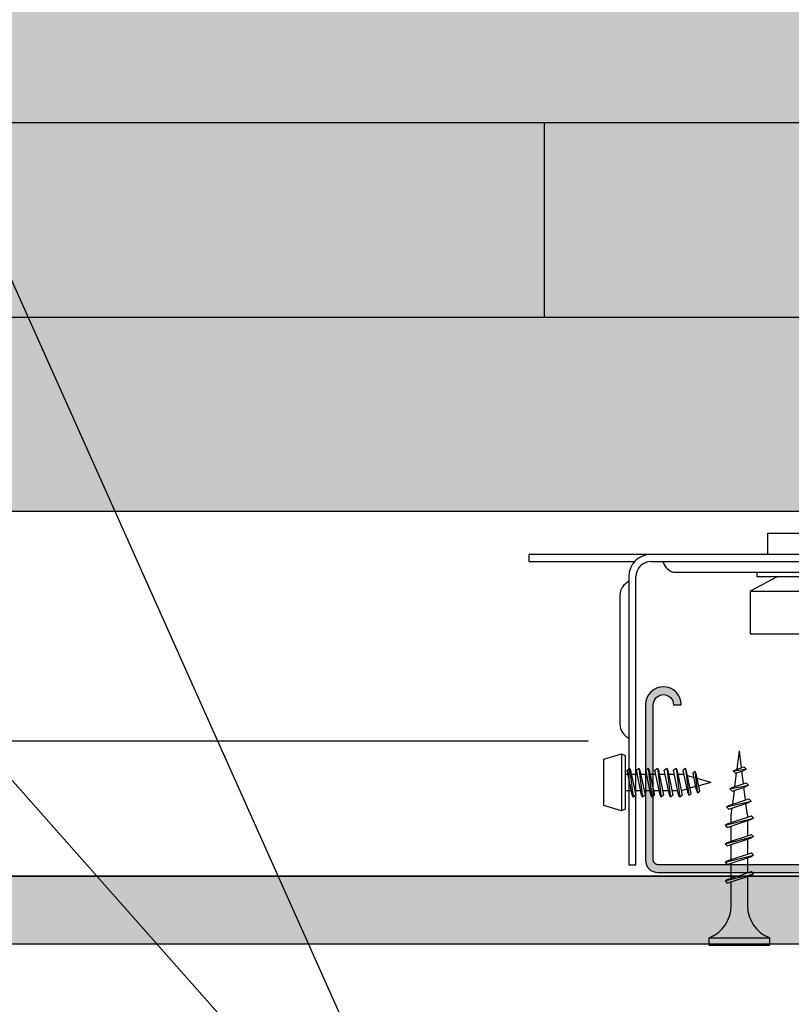
# Model space of a CAD drawing. Units: metres. Extents: x -2473 to 3918, y -3208 to 1085.
# Drawn here: x 181 to 195, y -1594 to -1576 of the extents above; entities that cross this region are included whole.
import ezdxf

# ---------------------------------------------------------------- set-up
doc = ezdxf.new("R2010")
doc.units = ezdxf.units.M
doc.header["$LTSCALE"] = 0.0125
for name, color, linetype in [('Besch_Details', 7, 'Continuous'), ('GK_Platte', 7, 'Continuous'), ('GK_Schraffur', 7, 'Continuous'), ('KLH', 7, 'Continuous'), ('KLH_Schraff', 31, 'Continuous'), ('Profile_Trockenbau', 4, 'Continuous'), ('Wärmedämmung_weich_Schraff', 8, 'Continuous')]:
    doc.layers.add(name, color=color, linetype=linetype)
doc.linetypes.add('ISOLATION', pattern='A,0.0001,-0.1,[134,ltypeshp.shx,S=0.1,R=0,X=-0.1,Y=0],-0.2,[134,ltypeshp.shx,S=0.1,R=180,X=0.1,Y=0],-0.1', length=0.4001000000000001)

# ---------------------------------------------------------------- blocks, each defined once
blk = doc.blocks.new('Direktabhänger jusrierbar V')
at = {"layer": 'Profile_Trockenbau'}
h = blk.add_hatch(color=13, dxfattribs=at)
h.dxf.hatch_style = 1
edge = h.paths.add_edge_path()
edge.add_arc((36.66116190966413, -36.92994309065467), 1.929999999999985, 0, 180, ccw=False)
edge.add_line((38.59116190966412, -36.92994309065467), (38.59116190966386, -66.6186930906546))
edge.add_arc((37.68491190966386, -66.61869309065465), 0.9062499999999928, -90.00000000000222, 3.581135388230905e-12, ccw=False)
edge.add_line((37.68491190966383, -67.52494309065466), (2.758761345078241, -67.5249430906547))
edge.add_arc((2.758761345078228, -66.61869309065472), 0.9062499999999857, 210.0000000000003, 270.0000000000007, ccw=False)
edge.add_arc((-0.1965503453361619, -68.3249430906547), 2.506249999999995, 29.99999999999961, 150.0000000000004)
edge.add_arc((-3.151862035750591, -66.61869309065473), 0.9062500000000175, 270.000000000001, 330.00000000000165, ccw=False)
edge.add_line((-3.151862035750575, -67.52494309065474), (-38.0780126003367, -67.52494309065472))
edge.add_arc((-38.07801260033746, -66.61869309065385), 0.9062500000008668, 180.0000000000441, 270.00000000004763, ccw=False)
edge.add_line((-38.98426260033833, -66.61869309065455), (-38.98426260033597, -36.92994309065465))
edge.add_arc((-37.05426260033622, -36.92994309065466), 1.929999999999751, -3.979039320256561e-13, 179.9999999999998, ccw=False)
edge.add_line((-35.12426260033647, -36.92994309065467), (-33.62426260033644, -36.92994309065467))
edge.add_arc((-37.05426260033622, -36.92994309065466), 3.429999999999772, 359.9999999999997, 539.9999999999997)
edge.add_line((-40.48426260033599, -36.92994309065465), (-40.48426260033834, -66.61869309065455))
edge.add_arc((-38.07801260033703, -66.61869309065338), 2.406250000001314, 180.0000000000277, 270.0000000000309)
edge.add_line((-38.07801260033573, -69.02494309065469), (-3.151862035750575, -69.02494309065466))
edge.add_arc((-3.151862035750562, -66.61869309065465), 2.40625, 269.9999999999997, 329.9999999999995)
edge.add_arc((-0.1965503453361677, -68.3249430906547), 1.006250000000022, 30.00000000000091, 149.9999999999991, ccw=False)
edge.add_arc((2.758761345078252, -66.61869309065469), 2.406250000000003, 209.9999999999996, 269.9999999999998)
edge.add_line((2.758761345078241, -69.02494309065469), (37.68491190966383, -69.02494309065457))
edge.add_arc((37.68491190966386, -66.61869309065465), 2.406249999999914, 269.9999999999992, 360.0000000000014)
edge.add_line((40.09116190966378, -66.6186930906546), (40.09116190966413, -36.92994309065467))
edge.add_arc((36.66116190966413, -36.92994309065467), 3.430000000000006, 0, 180)
edge.add_line((33.23116190966413, -36.92994309065467), (34.73116190966415, -36.92994309065467))
at = {"layer": 'Profile_Trockenbau', "color": 13}
for p, q in [((0.0354602756863423, 70.80937500000017), (-1.21586408009079, 65.16501558755702)), ((0.0354602756863423, 70.80937500000017), (1.020247268659141, 66.3672879365059)), ((-1.378319023152675, 64.4322286944225), (1.960102359653788, 66.22717138363078)), ((1.960102359653788, 66.22717138363078), (1.0202472686579, 66.36728793650714)), ((-2.247640554235854, 64.61026847004217), (-1.378319023153916, 64.4322286944225)), ((-2.012039724311175, 61.73076274215151), (3.789210275687583, 64.81534208257847)), ((-1.378319023153916, 64.4322286944225), (-1.680726670515468, 63.06815594789485)), ((1.1480986240111, 65.7905877407134), (1.389712611352466, 64.70073747340986)), ((3.789210275687583, 64.81534208257847), (2.082960275688824, 65.06934379501527)), ((-2.012039724312416, 59.84407747359082), (2.970210275688327, 62.54281748129732)), ((1.620005091091561, 63.66195522671922), (1.855180525735545, 62.60114739381831)), ((2.970210275688327, 62.54281748129732), (2.082960275688824, 62.72452906357422)), ((-3.718289724311175, 61.98476445458583), (-2.012039724311175, 61.73076274215151)), ((-1.972566630563314, 61.75175095839406), (-2.012039724311175, 61.57369933876053)), ((-2.012039724311175, 61.57369933876053), (-2.012039724311175, 60.50638659148588)), ((-2.012039724311175, 57.499262742151), (3.789210275687583, 60.58384208257797)), ((1.986269080376978, 62.0098451356668), (2.082960275687583, 61.57369933874564)), ((2.082960275687583, 61.57369933874564), (2.082960275687583, 60.83784379501354)), ((3.789210275687583, 60.58384208257797), (2.082960275688824, 60.83784379501477)), ((-2.89928972431192, 60.02578905586648), (-2.012039724312416, 59.84407747359082)), ((-2.012039724312416, 59.84407747359082), (-2.012039724312416, 58.6604936723584)), ((2.082960275688824, 58.72209379501453), (2.082960275688824, 59.67661286480489)), ((2.082960275688824, 59.67661286480489), (2.082960275688824, 58.49302906357372)), ((2.970210275688327, 58.31131748129682), (2.082960275688824, 58.49302906357372)), ((-3.718289724311175, 57.75326445458533), (-2.012039724311175, 57.499262742151)), ((-2.012039724312417, 55.61257747359032), (2.970210275688327, 58.31131748129682)), ((-2.012039724311175, 57.499262742151), (-2.012039724311175, 56.27488659148537)), ((2.082960275688824, 57.83071994567866), (2.082960275688824, 56.60634379501428)), ((3.789210275687582, 56.35234208257871), (2.082960275688824, 56.60634379501551)), ((-2.89928972431192, 55.79428905586599), (-2.012039724312417, 55.61257747359032)), ((-2.012039724311175, 53.26776274215176), (3.789210275687582, 56.35234208257871)), ((-2.012039724312417, 55.61257747359032), (-2.012039724312417, 54.4289936723579)), ((2.082960275688824, 55.44511286480563), (2.082960275688824, 54.26152906357447)), ((-3.718289724311175, 53.52176445458607), (-2.012039724311175, 53.26776274215176)), ((-2.012039724311175, 51.38107747359106), (2.970210275688327, 54.07981748129756)), ((-2.012039724311175, 53.26776274215176), (-2.012039724311175, 52.04338659148612)), ((2.970210275688327, 54.07981748129756), (2.082960275688824, 54.26152906357447)), ((2.082960275688824, 53.59921994567942), (2.082960275688824, 52.37484379501502)), ((-2.89928972431192, 51.56278905586673), (-2.012039724311175, 51.38107747359106)), ((-2.012039724311176, 49.03626274215127), (3.789210275687582, 52.12084208257822)), ((-2.012039724311175, 51.38107747359106), (-2.012039724311176, 50.19749367235864)), ((3.789210275687582, 52.12084208257822), (2.082960275688824, 52.37484379501502)), ((2.082960275688824, 51.21361286480514), (2.082960275688823, 50.03002906357398)), ((2.082960275688823, 50.25909379501477), (2.082960275688824, 51.21361286480514)), ((-3.718289724311176, 49.29026445458558), (-2.012039724311176, 49.03626274215127)), ((-2.012039724311176, 47.14957747359057), (2.970210275688327, 49.84831748129707)), ((-2.012039724311176, 49.03626274215127), (-2.012039724311176, 47.81188659148561)), ((2.970210275688327, 49.84831748129707), (2.082960275688823, 50.03002906357398)), ((2.082960275688823, 49.36771994567891), (2.082960275688823, 48.14334379501453)), ((-2.899289724311921, 47.33128905586624), (-2.012039724311176, 47.14957747359057)), ((-2.012039724311176, 44.80476274215077), (3.789210275687582, 47.88934208257773)), ((-2.012039724311176, 47.14957747359057), (-2.012039724311176, 45.96599367235817)), ((3.789210275687582, 47.88934208257773), (2.082960275688823, 48.14334379501453)), ((-2.012039724312418, 42.91807747359132), (2.970210275688327, 45.61681748129781)), ((2.082960275688823, 46.9821128648059), (2.082960275688823, 45.79852906357472)), ((2.970210275688327, 45.61681748129781), (2.082960275688823, 45.79852906357472)), ((-3.718289724311176, 45.05876445458508), (-2.012039724311176, 44.80476274215077)), ((-2.012039724311176, 44.80476274215201), (-2.012039724311176, 43.58038659148637)), ((-2.012039724311176, 40.57326274215026), (3.789210275687581, 43.65784208257723)), ((2.082960275688823, 45.13621994567843), (2.082960275688823, 43.91184379501527)), ((3.789210275687581, 43.65784208257723), (2.082960275688823, 43.91184379501403)), ((-2.899289724311921, 43.09978905586698), (-2.012039724312418, 42.91807747359132)), ((-2.012039724312418, 42.91807747359132), (-2.012039724312418, 41.73449367235765)), ((2.082960275688823, 42.7506128648054), (2.082960275688823, 41.56702906357423)), ((2.082960275688823, 41.79609379501502), (2.082960275688823, 42.7506128648054)), ((2.970210275688326, 41.38531748129731), (2.082960275688823, 41.56702906357423)), ((-3.718289724311176, 40.82726445458459), (-2.012039724311176, 40.57326274215026)), ((-2.012039724312418, 38.68657747359083), (2.970210275688326, 41.38531748129731)), ((-2.012039724311176, 40.57326274215151), (-2.012039724311176, 39.34888659148588)), ((2.082960275688823, 40.90471994567792), (2.082960275688823, 39.68034379501478)), ((3.789210275688823, 39.42634208257798), (2.082960275690064, 39.68034379501478)), ((-2.899289724311921, 38.86828905586649), (-2.012039724312418, 38.68657747359083)), ((-2.012039724311176, 36.34176274215102), (3.789210275688823, 39.42634208257798)), ((-2.012039724312418, 38.68657747359083), (-2.012039724312418, 37.50299367235716)), ((2.082960275688823, 38.51911286480615), (2.082960275688823, 37.33552906357497)), ((-3.718289724311176, 36.59576445458533), (-2.012039724311176, 36.34176274215102)), ((-2.012039724311176, 34.45507747359157), (2.970210275688326, 37.15381748129806)), ((-2.012039724311176, 36.34176274215226), (-2.012039724311176, 35.11738659148662)), ((2.970210275688326, 37.15381748129806), (2.082960275688823, 37.33552906357497)), ((2.082960275688823, 36.67321994567868), (2.082960275688822, 35.44884379501552)), ((-2.899289724311922, 34.63678905586723), (-2.012039724311176, 34.45507747359157)), ((-2.012039724311176, 32.11026274215053), (3.789210275688823, 35.19484208257748)), ((-2.012039724311176, 34.45507747359157), (-2.012039724311176, 33.27149367235791)), ((3.789210275688823, 35.19484208257748), (2.082960275690064, 35.44884379501429)), ((2.082960275688822, 33.33309379501527), (2.082960275688822, 34.28761286480565)), ((2.082960275688822, 34.28761286480565), (2.082960275688822, 33.10402906357448)), ((-3.718289724311177, 32.36426445458484), (-2.012039724311176, 32.11026274215053)), ((-2.012039724311176, 30.22357747359107), (2.970210275688326, 32.92231748129757)), ((-2.012039724311176, 32.11026274215176), (-2.012039724311176, 30.88588659148613)), ((2.970210275688326, 32.92231748129757), (2.082960275688822, 33.10402906357448)), ((2.082960275688822, 32.44171994567818), (2.082960275688822, 31.21734379501503)), ((-2.899289724311922, 30.40528905586674), (-2.012039724311176, 30.22357747359107)), ((-2.01203972431366, 27.87876274215002), (3.789210275685098, 30.96334208257698)), ((-2.012039724311176, 30.22357747359107), (-2.012039724311177, 29.03999367235742)), ((3.789210275685098, 30.96334208257698), (2.082960275686339, 31.21734379501379)), ((-2.01203972431366, 25.99207747358934), (2.970210275685842, 28.69081748129584)), ((2.082960275686339, 30.05611286480391), (2.082960275686339, 28.87252906357273)), ((2.970210275685842, 28.69081748129584), (2.082960275686339, 28.87252906357273)), ((-3.71828972431366, 28.13276445458435), (-2.01203972431366, 27.87876274215002)), ((-2.01203972431366, 27.87876274215002), (-2.01203972431366, 26.65438659148439)), ((-2.01203972431366, 23.64726274214953), (3.789210275685098, 26.73184208257649)), ((2.082960275686339, 28.21021994567768), (2.082960275686339, 26.98584379501329)), ((3.789210275685098, 26.73184208257649), (2.082960275686339, 26.98584379501329)), ((-2.899289724314405, 26.173789055865), (-2.01203972431366, 25.99207747358934)), ((-2.01203972431366, 25.99207747358934), (-2.01203972431366, 24.80849367235692)), ((2.082960275686339, 25.82461286480341), (2.082960275686339, 24.64102906357224)), ((2.082960275686339, 24.87009379501305), (2.082960275686339, 25.82461286480341)), ((2.970210275685842, 24.45931748129533), (2.082960275686339, 24.64102906357224)), ((-3.71828972431366, 23.90126445458384), (-2.01203972431366, 23.64726274214953)), ((-2.01203972431366, 21.76057747358884), (2.970210275685842, 24.45931748129533)), ((-2.01203972431366, 23.64726274214953), (-2.01203972431366, 22.42288659148389)), ((2.082960275686339, 23.97871994567719), (2.082960275686339, 22.75434379501279)), ((3.789210275686339, 22.50034208257723), (2.082960275687581, 22.75434379501403)), ((-2.899289724314405, 21.94228905586451), (-2.01203972431366, 21.76057747358884)), ((-2.01203972431366, 19.41576274215027), (3.789210275686339, 22.50034208257723)), ((-2.01203972431366, 21.76057747358884), (-2.01203972431366, 20.57699367235642)), ((2.082960275686339, 21.59311286480416), (2.082960275686339, 20.40952906357299)), ((-3.718289724313661, 19.66976445458459), (-2.01203972431366, 19.41576274215027)), ((-2.01203972431366, 17.52907747358958), (2.970210275685842, 20.22781748129608)), ((-2.01203972431366, 19.41576274215027), (-2.01203972431366, 18.19138659148463)), ((2.970210275685842, 20.22781748129608), (2.082960275686339, 20.40952906357299)), ((2.082960275686339, 19.74721994567793), (2.082960275686339, 18.52284379501354)), ((-2.899289724314405, 17.71078905586524), (-2.01203972431366, 17.52907747358958)), ((-2.01203972431366, 15.18426274214977), (3.789210275686339, 18.26884208257673)), ((-2.01203972431366, 17.52907747358958), (-2.01203972431366, 16.34549367235717)), ((3.789210275686339, 18.26884208257673), (2.08296027568758, 18.52284379501354)), ((2.082960275686339, 16.40709379501329), (2.082960275686339, 17.36161286480366)), ((2.082960275686339, 17.36161286480366), (2.082960275686339, 16.17802906357248)), ((-3.718289724313661, 15.43826445458409), (-2.01203972431366, 15.18426274214977)), ((-2.012039724313661, 13.29757747358909), (2.970210275685842, 15.99631748129558)), ((-2.01203972431366, 15.18426274214977), (-2.012039724313661, 13.95988659148414)), ((2.970210275685842, 15.99631748129558), (2.082960275686339, 16.17802906357248)), ((2.082960275686339, 15.51571994567743), (2.082960275686338, 14.29134379501304)), ((-2.899289724314406, 13.47928905586474), (-2.012039724313661, 13.29757747358909)), ((-2.012039724313661, 10.95276274214927), (3.789210275686338, 14.03734208257624)), ((-2.012039724313661, 13.29757747358909), (-2.012039724313661, 12.11399367235667)), ((3.789210275686338, 14.03734208257624), (2.08296027568758, 14.29134379501304)), ((-2.012039724313661, 9.066077473589832), (2.970210275685841, 11.76481748129633)), ((2.082960275686338, 13.1301128648044), (2.082960275686338, 11.94652906357323)), ((2.970210275685841, 11.76481748129633), (2.082960275686338, 11.94652906357323)), ((-3.718289724313661, 11.20676445458359), (-2.012039724313661, 10.95276274214927)), ((-2.012039724313661, 10.95276274215052), (-2.012039724313661, 9.728386591484885)), ((-2.012039724313661, 6.72126274214878), (3.789210275686338, 9.805842082575744)), ((2.082960275686338, 11.28421994567694), (2.082960275686338, 10.05984379501378)), ((3.789210275686338, 9.805842082575744), (2.08296027568758, 10.05984379501254)), ((-2.899289724314406, 9.247789055865493), (-2.012039724313661, 9.066077473589832)), ((-2.012039724313661, 9.066077473589832), (-2.012039724313661, 7.882493672356172)), ((-2.012039724313661, 4.834577473589334), (2.970210275685841, 7.533317481295831)), ((2.082960275686338, 7.944093795013536), (2.082960275686338, 8.898612864803908)), ((2.082960275686338, 8.898612864803908), (2.082960275686338, 7.715029063572735)), ((2.970210275685841, 7.533317481295831), (2.082960275686338, 7.715029063572735)), ((-3.718289724313661, 6.975264454583097), (-2.012039724313661, 6.72126274214878)), ((-2.012039724313661, 6.72126274215002), (-2.012039724313661, 5.496886591484386)), ((2.082960275686338, 7.05271994567644), (2.082960275686338, 5.828343795013289)), ((3.789210275686338, 5.574342082576485), (2.082960275687579, 5.828343795013289)), ((-2.899289724314406, 5.016289055864994), (-2.012039724313661, 4.834577473589334)), ((-2.012039724313661, 2.489762742149522), (3.789210275686338, 5.574342082576485)), ((-2.012039724313661, 4.834577473589334), (-2.012039724313661, 3.650993672355678)), ((2.082960275686338, 4.667112864804654), (2.082960275686338, 3.483529063573477)), ((-3.718289724313661, 2.743764454583843), (-2.012039724313661, 2.489762742149522)), ((-2.012039724313661, 0.6030774735900799), (2.970210275685841, 3.301817481296577)), ((-2.012039724313661, 2.489762742150766), (-2.012039724313661, 1.265386591485132)), ((2.970210275685841, 3.301817481296577), (2.082960275686338, 3.483529063573477)), ((2.082960275686338, 2.821219945677185), (2.082960275686338, 1.596843795014034)), ((-10.92000000000045, -4.094999999999997), (-6.142500000000454, 1.8e-15)), ((-6.142500000000454, 1.8e-15), (6.142499999999545, 1.8e-15)), ((-2.899289724313165, 0.7847890558657405), (-2.012039724313661, 0.6030774735900799)), ((-2.012039724313661, 0.6030774735900799), (-2.012039724313662, 1.954e-13)), ((1.263691632206488, 1.954e-13), (3.789210275686338, 1.342842082575991)), ((3.789210275686338, 1.342842082575991), (2.082960275687579, 1.596843795012791)), ((2.082960275686338, 0.4356128648041562), (2.082960275686337, 1.954e-13)), ((2.082960275686337, 1.954e-13), (2.082960275686338, 0.4356128648041562)), ((6.142499999999545, 1.8e-15), (10.91999999999954, -4.094999999999997)), ((-3.753749999997971, -1.487735545415411), (-2.04749999999797, -1.741737257849731)), ((-2.04749999999797, -1.741737257849731), (0.8531250000020293, -0.1994475876374899)), ((-2.04749999999797, -3.628422526410416), (2.934749999999049, -0.9296825187051602)), ((-2.04749999999797, -1.741737257849731), (-2.04749999999797, -2.966113408516607)), ((2.047500000002028, -1.410280054322068), (2.047500000002028, -2.634656204986461)), ((-2.934749999999957, -3.446710944135997), (-2.04749999999797, -3.628422526410416)), ((-2.04749999999797, -5.973237257850227), (3.753750000002029, -2.888657917423264)), ((-2.04749999999797, -3.628422526410416), (-2.04749999999797, -4.812006327642833)), ((-17.06250000000045, -8.189999999999998), (-17.06250000000045, -4.094999999999997)), ((-17.06250000000045, -4.094999999999997), (17.06249999999892, -4.094999999999997)), ((-2.047499999997971, -7.859922526410914), (2.934749999999049, -5.161182518705658)), ((2.047500000002028, -3.795887135196338), (2.047500000002028, -4.979470936428755)), ((2.047500000002028, -5.641780054325048), (2.047500000002028, -6.866156204986959)), ((17.06249999999892, -4.094999999999997), (17.06249999999954, -8.189999999999998)), ((-3.753749999997971, -5.719235545415907), (-2.04749999999797, -5.973237257850227)), ((-2.04749999999797, -5.973237257850227), (-2.047499999997971, -7.197613408517103)), ((-39.41334350363765, -8.189999999999998), (-62.79000000000046, -8.189999999999998)), ((-62.79000000000046, -8.189999999999998), (-62.79000000000046, -9.555000000000309)), ((39.41334350363674, -8.189999999999998), (-39.41334350363765, -8.189999999999998)), ((-2.934749999999957, -7.678210944136493), (-2.047499999997971, -7.859922526410914)), ((-2.047499999997971, -7.859922526410914), (-2.047499999997971, -8.633625000000796)), ((-2.047500000000454, -8.189999999999998), (-2.047500000000454, -9.554999999999996)), ((2.047500000002028, -8.027387135194353), (2.047500000002028, -8.633625000000796)), ((2.047499999999545, -8.189999999999998), (2.047499999999545, -9.554999999999996)), ((62.78999999999985, -8.189999999999998), (39.41334350363674, -8.189999999999998)), ((62.78999999999985, -9.554999999999996), (62.78999999999985, -8.189999999999998)), ((-62.79000000000046, -9.555000000000309), (-42.54095141544492, -9.554999999999996)), ((-39.41334350363765, -9.554999999999996), (39.41334350363674, -9.554999999999996)), ((42.54095141544401, -9.554999999999996), (62.78999999999985, -9.554999999999996)), ((-43.67896850363765, -12.455625), (-43.67896850363765, -67.57177414945862)), ((-42.31396850363764, -67.57177414945862), (-42.31396850363764, -12.455625)), ((-34.80750000000077, -11.6025), (34.80749999999986, -11.6025)), ((-15.29305328720232, -12.455625), (-20.47500000000046, -15.18562500000031)), ((-19.11000000000045, -12.455625), (-19.11000000000045, -11.6025)), ((-19.11000000000045, -12.455625), (-19.11000000000045, -11.6025)), ((19.10999999999954, -12.455625), (-19.11000000000045, -12.455625)), ((19.10999999999954, -12.455625), (-19.11000000000045, -12.455625)), ((20.47499999999955, -15.18562499999999), (15.2930532872014, -12.455625)), ((19.10999999999954, -11.6025), (19.10999999999954, -12.455625)), ((19.10999999999954, -11.6025), (19.10999999999954, -12.455625)), ((42.31396850363673, -12.455625), (42.31396850363673, -67.57177414945862)), ((43.67896850363673, -67.57177414945862), (43.67896850363673, -12.455625)), ((-45.38521850363764, -16.01963764131377), (-45.38521850363764, -40.63751291975554)), ((-20.47500000000046, -15.18562499999999), (20.47499999999955, -15.18562499999999)), ((-20.47500000000046, -15.18562500000031), (-20.47500000000046, -23.375625)), ((20.47499999999955, -23.375625), (20.47499999999955, -15.18562499999999)), ((45.38521850363673, -40.63751291975554), (45.38521850363673, -16.01963764131377)), ((-20.47500000000046, -23.375625), (20.47499999999955, -23.375625)), ((-45.04396850362685, -46.31431809065517), (-45.04396850362685, -57.23431809065518)), ((-22.95974159834617, -49.25891676280269), (-22.5225157827922, -45.76111023836333)), ((-22.12055972892781, -48.97674937965192), (-22.5225157827922, -45.76111023836333)), ((21.40275157662454, -49.25890946260807), (21.83997739217851, -45.76110293816871)), ((22.2419334460429, -48.9767420794573), (21.83997739217851, -45.76110293816871)), ((45.04396850364527, -57.23431809065518), (45.04396850364527, -46.31431809065517)), ((-23.24956724997491, -49.35636804085131), (-21.6586269899749, -48.82142863585134)), ((-21.22866290997511, -49.25140500085142), (-21.65864063997517, -48.82142727085135)), ((21.1129259249958, -49.35636074065668), (22.70386618499581, -48.82142133565672)), ((23.1338302649956, -49.2513977006568), (22.70385253499553, -48.82141997065673)), ((34.63351754364526, -54.50431672565533), (33.93544425864532, -48.91974273065499)), ((36.40801754364526, -54.50431672565533), (35.70994425864532, -48.91974273065499)), ((38.18251754364526, -54.50431672565533), (37.48444425864531, -48.91974273065499)), ((39.95701754364526, -54.50431672565533), (39.25894425864532, -48.91974273065499)), ((41.73151754364526, -54.50431672565533), (41.03344425864531, -48.91974273065499)), ((43.50601754364525, -54.50431672565533), (42.80794425864531, -48.91974273065499)), ((-44.36146850362685, -50.23869445565502), (-43.81534155862689, -50.23869445565502)), ((-43.50601754362682, -49.04431945565502), (-42.80794425862688, -54.62889345065537)), ((-43.15891032862687, -50.23869445565502), (-42.04084292362679, -50.23869445565502)), ((-41.73151754362683, -49.04431945565502), (-41.03344425862688, -54.62889345065537)), ((-41.38441169362677, -50.23869445565502), (-40.26634292362685, -50.23869445565502)), ((-39.95701754362683, -49.04431945565502), (-39.25894425862689, -54.62889345065537)), ((-39.60991305862684, -50.23869445565502), (-38.49184428862692, -50.23869445565502)), ((-38.18251754362683, -49.04431945565502), (-37.48444425862688, -54.62889345065537)), ((-37.8354130586269, -50.23869445565502), (-36.71734565362682, -50.23869445565502)), ((-36.40801754362683, -49.04431945565502), (-35.70994425862688, -54.62889345065537)), ((-36.0609144236268, -50.23869445565502), (-34.94284565362689, -50.23869445565502)), ((-34.63351754362682, -49.04431945565502), (-33.93544425862689, -54.62889345065537)), ((-34.28641578862686, -50.23869445565502), (-33.44146850362685, -50.23869445565502)), ((-33.15149745862681, -50.32024911065535), (-33.44146986862685, -50.23869445565502)), ((-32.84839374862686, -49.1293357506553), (-32.20960377862684, -54.23964049565537)), ((-31.26752309362688, -50.85011617565508), (-32.45457077362692, -50.51625901565504)), ((-31.00923642862692, -49.64659704065505), (-30.49537125862682, -53.75751294065521)), ((-23.67954634497513, -49.60460284585136), (-21.22865881497527, -49.2513913508513)), ((-23.67954361497482, -49.60460694085135), (-23.24956588497506, -50.03458467085142)), ((-23.67954224997498, -49.60460557585135), (-23.24956724997491, -49.35635848585133)), ((-23.37898062446132, -52.61282897173109), (-23.04823698940696, -49.9668798912905)), ((-23.24956997997521, -50.03457648085128), (-21.65863790997487, -49.49963844085131)), ((-21.73513950738334, -52.06010224454153), (-22.03920311476801, -49.62760041269351)), ((-21.22865608497497, -49.25138725585131), (-21.65863244997488, -49.49963434585132)), ((20.68294682999558, -49.60459554565673), (23.13383435999543, -49.25138405065667)), ((20.68294955999589, -49.60459964065672), (21.11292728999564, -50.03457737065679)), ((20.68295092499573, -49.60459827565673), (21.1129259249958, -49.3563511856567)), ((20.98351255050939, -52.61282167153646), (21.31425618556375, -49.96687259109587)), ((21.1129231949955, -50.03456918065666), (22.70385526499584, -49.49963114065669)), ((22.62735366758736, -52.06009494434692), (22.3232900602027, -49.62759311249889)), ((23.13383708999574, -49.25137995565668), (22.70386072499583, -49.4996270456567)), ((31.00923642864535, -53.9020391406553), (30.49537125864525, -49.79112324065514)), ((30.90659934864533, -50.95162576565516), (31.96326768864524, -50.65443796565533)), ((32.84839374864529, -54.41930043065505), (32.20960377864527, -49.30899568565499)), ((32.58364653864535, -50.47995684065529), (33.44147472198663, -50.23869309065517)), ((33.65186823864526, -50.23869309065517), (33.44147472198663, -50.23869309065517)), ((35.42636687364537, -50.23869309065517), (34.30829673864529, -50.23869309065517)), ((37.2008655086453, -50.23869309065517), (36.08279810364523, -50.23869309065517)), ((38.97536414364525, -50.23869309065517), (37.85729673864532, -50.23869309065517)), ((40.74986414364533, -50.23869309065517), (39.63179537364526, -50.23869309065517)), ((42.52436277864528, -50.23869309065517), (41.40629400864535, -50.23869309065517)), ((44.36146850364528, -50.23869309065517), (43.1807926436453, -50.23869309065517)), ((-30.9065993486269, -52.5970104156552), (-31.96326768862681, -52.89419821565502)), ((-27.98146986862685, -51.77431809065518), (-30.57059640862684, -51.04612744565524)), ((-27.98146986862685, -51.77431809065518), (-30.2862204986268, -52.422527925655)), ((-24.32149628997493, -53.03341732585129), (-20.77658309997498, -52.31234788585137)), ((-23.89152128997485, -52.78516614085145), (-21.20655809997505, -51.8823715208513)), ((-23.89151719497502, -53.46339505585136), (-21.20655809997505, -52.56060043585137)), ((-21.34971662090164, -55.14347642886747), (-21.65378017200535, -52.71097504726579)), ((-20.77658992497511, -52.31235607585135), (-21.20656901997502, -51.88237834585128)), ((-20.77657900497483, -52.31234106085139), (-21.20655536997506, -52.56058678585141)), ((20.04099688499578, -53.03341002565666), (23.58591007499573, -52.31234058565674)), ((20.47097188499586, -52.78515884065682), (23.15593507499566, -51.88236422065667)), ((20.47097597999569, -53.46338775565674), (23.15593507499566, -52.56059313565675)), ((23.01277655406907, -55.14346912867285), (22.70871300296536, -52.71096774707117)), ((23.5859032499956, -52.31234877565673), (23.15592415499569, -51.88237104565665)), ((23.58591416999588, -52.31233376065676), (23.15593780499565, -52.56057948565679)), ((27.98146986864528, -51.77431809065518), (30.28622049864523, -51.12610825565535)), ((27.98146986864528, -51.77431809065518), (30.57059640864527, -52.50250873565512)), ((31.26752309364532, -52.69852000565527), (32.45457077364535, -53.03237716565531)), ((-44.36146850362685, -53.30994309065518), (-43.18079264362687, -53.30994309065518)), ((-42.52436277862684, -53.30994309065518), (-41.40629400862692, -53.30994309065518)), ((-40.7498641436269, -53.30994309065518), (-39.63179537362683, -53.30994309065518)), ((-38.97536414362681, -53.30994309065518), (-37.85729673862689, -53.30994309065518)), ((-37.20086550862687, -53.30994309065518), (-36.0827981036268, -53.30994309065518)), ((-35.42636687362693, -53.30994309065518), (-34.30829673862686, -53.30994309065518)), ((-33.65186823862683, -53.30994309065518), (-33.4414747219682, -53.30994309065518)), ((-32.58364653862692, -53.06867934065507), (-33.4414747219682, -53.30994309065518)), ((-24.32149901997523, -53.0334132308513), (-23.89152128997485, -53.46339232585137)), ((-24.32149355997525, -53.0334118658513), (-23.89151992497501, -52.78516477585128)), ((-23.7982226968242, -55.96676555064139), (-23.46747898036596, -53.32081581896973)), ((20.04099415499548, -53.03340593065668), (20.47097188499586, -53.46338502565674)), ((20.04099961499546, -53.03340456565668), (20.47097324999569, -52.78515747565666)), ((20.56427047814651, -55.96675825044676), (20.89501419460475, -53.32080851877511)), ((33.15149745864524, -53.228387070655), (33.44146986864528, -53.30994172565533)), ((34.28641578864529, -53.30994172565533), (33.44146850364528, -53.30994172565533)), ((36.06091442364523, -53.30994172565533), (34.94284565364532, -53.30994172565533)), ((37.83541305864533, -53.30994172565533), (36.71734565364526, -53.30994172565533)), ((39.60991305864527, -53.30994172565533), (38.49184428864535, -53.30994172565533)), ((41.3844116936452, -53.30994172565533), (40.26634292364529, -53.30994172565533)), ((43.1589103286453, -53.30994172565533), (42.04084292364522, -53.30994172565533)), ((44.36146850364528, -53.30994172565533), (43.81534155864532, -53.30994172565533)), ((-24.96344350497505, -56.4622249808514), (-20.27098027497482, -55.35530280085143)), ((-24.96344350497505, -56.46221542585142), (-24.53346850497498, -56.2139697008514)), ((-24.96344350497505, -56.46221133085143), (-24.53346577497498, -56.89218906085134)), ((-24.53346850497498, -56.89219315585133), (-20.70096346497518, -55.6035457958513)), ((-24.53346577497498, -56.21398471585137), (-20.70095117997505, -54.92533462585133)), ((-20.9868845549749, -58.04612457085133), (-21.26835993290716, -55.79432805258486)), ((-20.27098436997496, -55.3552918808513), (-20.70096073497488, -54.92531688085138)), ((-20.27097344997499, -55.35530280085143), (-20.70094844997506, -55.60354989085129)), ((19.39904966999566, -56.46221768065678), (24.0915128999959, -55.3552955006568)), ((19.39904966999566, -56.4622081256568), (19.82902466999573, -56.21396240065678)), ((19.39904966999566, -56.4622040306568), (19.82902739999573, -56.89218176065672)), ((19.82902466999573, -56.8921858556567), (23.66152970999553, -55.60353849565668)), ((19.82902739999573, -56.21397741565674), (23.66154199499566, -54.9253273256567)), ((23.37560861999581, -58.04611727065671), (23.09413324206355, -55.79432075239023)), ((24.09150880499575, -55.35528458065667), (23.66153243999583, -54.92530958065676)), ((24.09151972499572, -55.3552955006568), (23.66154472499565, -55.60354259065666)), ((-24.82253864997497, -59.71477701085129), (-20.22249001497496, -58.16805046585137)), ((-24.05814001497488, -58.04610409585139), (-23.88671810441455, -56.67472881136577)), ((-24.0581372849752, -59.45775366694934), (-24.0581372849752, -58.04606997085132)), ((-20.98688864997504, -58.04609181085142), (-20.98688864997504, -58.42507289181456)), ((-19.79251501497488, -58.5980241008513), (-20.22249137997511, -58.16804910085139)), ((19.53995452499574, -59.71476971065666), (24.14000315999575, -58.16804316565676)), ((20.30435315999583, -58.04609679565676), (20.47577507055616, -56.67472151117114)), ((20.30435588999551, -59.45774636675471), (20.30435588999551, -58.04606267065669)), ((23.37560452499567, -58.04608451065679), (23.37560452499567, -58.42506559161994)), ((24.56997815999583, -58.59801680065668), (24.1400017949956, -58.16804180065677)), ((-25.25251364997505, -59.96302273585131), (-24.82253728497513, -59.71477701085129)), ((-25.25251364997505, -59.96302000585131), (-24.82253864997497, -60.39299637085139)), ((-25.2525095549749, -59.96303775085142), (-19.79250955497489, -58.59803911585142)), ((-24.82253591997498, -60.39300592585136), (-20.22248728497496, -58.8462793808513)), ((-24.0581372849752, -63.00672500194945), (-24.0581372849752, -60.13595876742233)), ((-20.98688864997504, -59.1032773873713), (-20.98688864997504, -61.97404422681457)), ((-19.79251501497488, -58.59802137085131), (-20.22249137997511, -58.84626846085133)), ((19.10997952499566, -59.96301543565668), (19.53995588999558, -59.71476971065666)), ((19.10997952499566, -59.9630127056567), (19.53995452499574, -60.39298907065677)), ((19.10998361999581, -59.9630304506568), (24.56998361999581, -58.5980318156568)), ((19.53995725499573, -60.39299862565673), (24.14000588999575, -58.84627208065667)), ((20.30435588999551, -63.00671770175482), (20.30435588999551, -60.1359514672277)), ((23.37560452499567, -59.10327008717668), (23.37560452499567, -61.97403692661994)), ((24.56997815999583, -58.59801407065669), (24.1400017949956, -58.84626116065671)), ((-24.82253864997497, -63.26374834585142), (-20.22249001497496, -61.71702180085135)), ((-19.79251501497488, -62.14699680085144), (-20.22249137997511, -61.71702043585137)), ((19.53995452499574, -63.2637410456568), (24.14000315999575, -61.71701450065673)), ((24.56997815999583, -62.14698950065681), (24.1400017949956, -61.71701313565674)), ((-25.25251364997505, -63.51199270585129), (-19.79251364997504, -62.14699407085129)), ((-25.25251364997505, -63.51199407085129), (-24.82253864997497, -63.26374834585142)), ((-25.25251364997505, -63.51199270585129), (-24.82253864997497, -63.94196770585137)), ((-24.82254001497512, -63.94196770585137), (-20.22249001497496, -62.39524116085131)), ((-24.0581372849752, -66.55572363694935), (-24.0581372849752, -63.6849439792481)), ((-20.98688864997504, -62.65226351054671), (-20.98688864997504, -65.52304286181457)), ((-19.79251501497488, -62.14699407085129), (-20.22249001497496, -62.39523979585131)), ((19.10997952499566, -63.51198540565667), (24.56997952499567, -62.14698677065666)), ((19.10997952499566, -63.51198677065666), (19.53995452499574, -63.2637410456568)), ((19.10997952499566, -63.51198540565667), (19.53995452499574, -63.94196040565674)), ((19.53995315999559, -63.94196040565674), (24.14000315999575, -62.39523386065668)), ((20.30435588999551, -66.55571633675473), (20.30435588999551, -63.68493667905347)), ((23.37560452499567, -62.65225621035209), (23.37560452499567, -65.52303556161993)), ((24.56997815999583, -62.14698677065666), (24.14000315999575, -62.39523249565668)), ((-25.25251364997505, -67.06099134085133), (-19.79251501497488, -65.69599270585132)), ((-24.82253864997497, -66.8127469808513), (-20.22249001497496, -65.2660204358514)), ((-19.79251501497488, -65.69599407085131), (-20.22249137997511, -65.2660190708514)), ((-19.79251364997504, -65.69599270585132), (-20.22249001497496, -65.94423979585135)), ((19.10997952499566, -67.0609840406567), (24.56997815999583, -65.6959854056567)), ((19.53995452499574, -66.81273968065668), (24.14000315999575, -65.26601313565676)), ((24.56997815999583, -65.69598677065669), (24.1400017949956, -65.26601177065677)), ((24.56997952499567, -65.6959854056567), (24.14000315999575, -65.94423249565672)), ((-43.67896850363765, -67.57177414945862), (-42.31396850363764, -67.57177414945862)), ((-25.25251364997505, -67.06099270585132), (-24.82253864997497, -66.8127469808513)), ((-25.25251364997505, -67.06099134085133), (-24.82253864997497, -67.4909663408514)), ((-24.82253864997497, -67.4909663408514), (-20.22249137997511, -65.94423979585135)), ((-24.0581372849752, -70.10472227194938), (-24.0581372849752, -67.23394292068132)), ((-20.98688864997504, -66.20126183911276), (-20.98688864997504, -69.0720414968146)), ((19.10997952499566, -67.0609854056567), (19.53995452499574, -66.81273968065668)), ((19.10997952499566, -67.0609840406567), (19.53995452499574, -67.49095904065678)), ((19.53995452499574, -67.49095904065678), (24.1400017949956, -65.94423249565672)), ((20.30435588999551, -70.10471497175476), (20.30435588999551, -67.23393562048669)), ((23.37560452499567, -66.20125453891814), (23.37560452499567, -69.07203419661998)), ((42.31396850363673, -67.57177414945862), (43.67896850363673, -67.57177414945862)), ((-25.25251364997505, -70.60998997585136), (-19.79251501497488, -69.24499270585136)), ((-24.82253864997497, -71.03996634085144), (-20.22249001497496, -69.49323843085138)), ((-19.79251501497488, -69.24499407085135), (-20.22249137997511, -68.81501770585143)), ((-19.79251501497488, -69.24499134085136), (-20.22249137997511, -69.49323843085138)), ((19.10997952499566, -70.60998267565674), (24.56997815999583, -69.24498540565673)), ((19.53995452499574, -71.03995904065681), (24.14000315999575, -69.49323113065675)), ((24.56997815999583, -69.24498677065672), (24.1400017949956, -68.8150104056568)), ((24.56997815999583, -69.24498404065673), (24.1400017949956, -69.49323113065675)), ((-25.25251364997505, -70.60999270585135), (-24.82253864997497, -70.36174698085134)), ((-25.25251364997505, -70.60999134085135), (-24.82253864997497, -71.03996634085144)), ((-24.0581372849752, -75.38748997585137), (-24.0581372849752, -70.78294277012405)), ((-20.98688864997504, -69.75026108363917), (-20.98688864997504, -75.38748997585137)), ((19.10997952499566, -70.60998540565673), (19.53995452499574, -70.36173968065671)), ((19.10997952499566, -70.60998404065673), (19.53995452499574, -71.03995904065681)), ((20.30435588999551, -75.38748267565674), (20.30435588999551, -70.78293546992943)), ((23.37560452499567, -69.75025378344453), (23.37560452499567, -75.38748267565674)), ((-28.32376364997504, -82.89498997585136), (-28.32376364997504, -81.52998997585136)), ((-28.32376364997504, -81.52998997585136), (-16.72126364997504, -81.52998997585136)), ((-16.72126364997504, -82.89498997585136), (-16.72126364997504, -81.52998997585136)), ((16.03872952499567, -82.89498267565673), (16.03872952499567, -81.52998267565674)), ((16.03872952499567, -81.52998267565674), (27.64122952499567, -81.52998267565674)), ((27.64122952499567, -82.89498267565673), (27.64122952499567, -81.52998267565674)), ((-28.32376364997504, -82.89498997585136), (-16.72126364997504, -82.89498997585136)), ((16.03872952499567, -82.89498267565673), (27.64122952499567, -82.89498267565673))]:
    blk.add_line(p, q, dxfattribs=at)
for points in [[(0.9073324033691011, -8.633624999998313), (3.753750000002028, -7.12015791742376)], [(-24.82253864997497, -70.36174561585133), (-20.22249001497496, -68.81501907085143)], [(19.53995452499574, -70.36173831565671), (24.14000315999575, -68.81501177065681)]]:
    blk.add_lwpolyline(points, dxfattribs=at)
for points in [[(4.231500000000042, -17.9156249999998, -0.4142135623730951), (2.730000000002028, -16.4141249999993), (2.730000000002028, -9.725624999999804), (2.047500000002028, -8.633624999998313), (-2.047499999997971, -8.633625000000796), (-2.729999999997971, -9.725624999999804), (-2.729999999997971, -16.4141249999993, -0.4142135623730951), (-4.231500000000951, -17.9156249999998)], [(-6.620249999999709, -19.9631249999998, 0.1808054905749074), (-0.6825000000004551, -22.69312499997249), (-0.682500000000455, -21.43033424706006), (0.682499999999545, -21.43033424706006), (0.682499999999545, -22.6931249999998, 0.1808054905745114), (6.620249999970246, -19.96312499997125)], [(-28.32375214385251, -81.52998572117465, 0.3041913436812496), (-24.05813832031096, -75.38747564514892)], [(16.0387410311182, -81.52997842098002, 0.3041913436812496), (20.30435485465975, -75.3874683449543)]]:
    blk.add_lwpolyline(points, format="xyb", dxfattribs=at)
for points in [[(-6.620250000000951, -19.9631249999998, -0.9999999999999998), (-6.620250000000951, -17.9156249999998), (6.620250000000042, -17.9156249999998, -0.9999999999999998), (6.620250000000042, -19.9631249999998)], [(34.73116190966415, -36.92994309065467, -1), (38.59116190966412, -36.92994309065467), (38.59116190966386, -66.6186930906546, -0.4142135623731262), (37.68491190966383, -67.52494309065466), (2.758761345078239, -67.5249430906547, -0.2679491924311215), (1.973925822898591, -67.07181809065472, 0.5773502691896298), (-2.367026513570915, -67.07181809065472, -0.2679491924311239), (-3.151862035750575, -67.52494309065474), (-38.0780126003367, -67.52494309065472, -0.4142135623731125), (-38.98426260033833, -66.61869309065455), (-38.98426260033597, -36.92994309065465, -1), (-35.12426260033647, -36.92994309065467), (-33.62426260033644, -36.92994309065467, 1), (-40.48426260033599, -36.92994309065465), (-40.48426260033834, -66.61869309065455, 0.4142135623731109), (-38.07801260033573, -69.02494309065469), (-3.151862035750575, -69.02494309065466, 0.2679491924311228), (-1.06798840789427, -67.82181809065467, -0.5773502691896168), (0.6748877172219352, -67.82181809065467, 0.267949192431123), (2.758761345078241, -69.02494309065469), (37.68491190966383, -69.02494309065457, 0.4142135623731058), (40.09116190966378, -66.6186930906546), (40.09116190966413, -36.92994309065467, 1), (33.23116190966413, -36.92994309065467)]]:
    blk.add_lwpolyline(points, format="xyb", close=True, dxfattribs=at)
for points in [[(-45.04396850362685, -57.23431672565534), (-48.45646850362685, -56.21056809065517), (-48.45646850362685, -47.33806809065518), (-45.04396850362685, -46.31431809065517), (-44.36146850362685, -46.65556809065518), (-44.36146850362685, -56.89306809065517), (-45.04396850362685, -57.23431809065518)], [(45.04396850364527, -46.31431945565501), (48.45646850364528, -47.33806809065518), (48.45646850364528, -56.21056809065517), (45.04396850364527, -57.23431809065518), (44.36146850364528, -56.89306809065517), (44.36146850364528, -46.65556809065518), (45.04396850364527, -46.31431809065517)], [(34.43881585588491, -54.04759719932813), (33.45685620112389, -49.29485317465503), (33.93544562364532, -48.91974136565515), (34.13014922364535, -49.37646490565534), (35.11210862636199, -54.12920634541788), (34.6335190029526, -54.50431694687431)], [(36.21331585588491, -54.04759719932813), (35.23135620112389, -49.29485317465503), (35.70994562364531, -48.91974136565515), (35.90464922364535, -49.37646490565534), (36.88660862636198, -54.12920634541788), (36.40801900295261, -54.50431694687431)], [(37.98781585588491, -54.04759719932813), (37.00585620112388, -49.29485317465503), (37.48444562364531, -48.91974136565515), (37.67914922364536, -49.37646490565534), (38.66110862636198, -54.12920634541788), (38.1825190029526, -54.50431694687431)], [(39.76231585588491, -54.04759719932813), (38.78035620112389, -49.29485317465503), (39.25894562364532, -48.91974136565515), (39.45364922364535, -49.37646490565535), (40.43560862636198, -54.12920634541788), (39.95701900295261, -54.50431694687431)], [(41.53681585588491, -54.04759719932813), (40.55485620112388, -49.29485317465503), (41.03344562364531, -48.91974136565515), (41.22814922364535, -49.37646490565535), (42.21010862636198, -54.12920634541788), (41.7315190029526, -54.50431694687431)], [(43.3113158558849, -54.04759719932814), (42.32935620112388, -49.29485317465503), (42.80794562364531, -48.91974136565515), (43.00264922364535, -49.37646490565535), (43.98460862636198, -54.12920634541789), (43.5060190029526, -54.50431694687431)], [(-43.31131585586647, -49.50103898198221), (-42.32935620110545, -54.25378300665531), (-42.80794562362688, -54.62889481565521), (-43.00264922362692, -54.172171275655), (-43.98460862634355, -49.41942983589246), (-43.50601900293417, -49.04431923443605)], [(-41.53681585586648, -49.50103898198221), (-40.55485620110545, -54.25378300665531), (-41.03344562362688, -54.62889481565521), (-41.22814922362691, -54.172171275655), (-42.21010862634355, -49.41942983589246), (-41.73151900293417, -49.04431923443605)], [(-39.76231585586648, -49.50103898198221), (-38.78035620110546, -54.25378300665531), (-39.25894562362689, -54.62889481565521), (-39.45364922362692, -54.172171275655), (-40.43560862634355, -49.41942983589246), (-39.95701900293417, -49.04431923443605)], [(-37.98781585586648, -49.50103898198221), (-37.00585620110545, -54.25378300665531), (-37.48444562362688, -54.62889481565521), (-37.67914922362692, -54.172171275655), (-38.66110862634355, -49.41942983589246), (-38.18251900293417, -49.04431923443605)], [(-36.21331585586648, -49.50103898198221), (-35.23135620110546, -54.25378300665531), (-35.70994562362688, -54.62889481565521), (-35.90464922362692, -54.172171275655), (-36.88660862634355, -49.41942983589246), (-36.40801900293418, -49.04431923443605)], [(-34.43881585586648, -49.50103898198221), (-33.45685620110546, -54.25378300665531), (-33.93544562362688, -54.62889481565521), (-34.13014922362692, -54.172171275655), (-35.11210862634356, -49.41942983589246), (-34.63351900293417, -49.04431923443605)], [(-32.20960607490937, -54.23963558110843), (-31.75835948638592, -53.88595467889222), (-32.64023678994856, -49.61761338373828), (-32.84839344703322, -49.12933414927045), (-33.32101656591023, -49.49976926041746), (-32.46595888731813, -53.63829854751426)], [(-30.49537126107522, -53.75751246298035), (-30.0779871563848, -53.43037364389823), (-30.71916854994491, -50.32701753375214), (-31.00923667372995, -49.64659557263291), (-31.44552958067246, -49.98855620618033), (-30.82807354731483, -52.97708026252873)], [(30.49537126109365, -49.79112371833), (30.07798715640323, -50.11826253741212), (30.71916854996334, -53.22161864755821), (31.00923667374838, -53.90204060867745), (31.44552958069089, -53.56007997513002), (30.82807354733326, -50.57155591878161)], [(32.2096060749278, -49.30900060020192), (31.75835948640435, -49.66268150241813), (32.64023678996699, -53.93102279757208), (32.84839344705165, -54.41930203203991), (33.32101656592867, -54.04886692089289), (32.46595888733656, -49.91033763379608)]]:
    blk.add_lwpolyline(points, close=True, dxfattribs=at)
for centre, radius, start, end in [((-39.41334350363765, -12.455625), 4.265625, 90, 180), ((39.41334350363674, -12.455625), 4.265625, 0, 90), ((-39.41334350363764, -12.455625), 2.900625000000005, 90.00000000000014, 180), ((-34.22376535606462, -8.666455010717478), 3.067551528022219, 196.8375630546737, 244.6081725101779), ((34.22376535606371, -8.666455010717478), 3.067551528022218, 295.3918274898221, 343.1624369453263), ((39.41334350363673, -12.455625), 2.900625000000001, 3.51e-14, 89.99999999999984), ((-34.80750000000089, -9.896250000000691), 1.706249999999307, 244.6081725101849, 270.0000000000043), ((34.80749999999999, -9.896250000000691), 1.706249999999306, 269.9999999999957, 295.3918274898151), ((-42.65521850363763, -16.0196376413137), 2.730000000000019, 143.446501397631, 180.0000000000015), ((-41.40948597652989, -16.9432325271073), 4.28076659822114, 122.0161288030225, 143.446501397636), ((41.40948597652898, -16.9432325271073), 4.280766598221141, 36.55349860236395, 57.98387119697747), ((42.65521850363671, -16.0196376413137), 2.730000000000018, 359.9999999999984, 36.55349860236903), ((-42.65521850363824, -40.63751291975561), 2.729999999999407, 179.9999999999985, 216.5534986023624), ((42.65521850363732, -40.63751291975561), 2.729999999999406, 323.4465013976376, 1.4912e-12), ((-41.40948597652987, -39.71391803396143), 4.280766598221383, 216.553498602361, 237.9838711969791), ((41.40948597652882, -39.71391803396129), 4.280766598221585, 302.0161288030213, 323.4465013976385), ((-14.27297780997514, -75.27742183585131), 6.714813105, 180.9391580000002, 248.6163860000001), ((30.08951536499557, -75.2774145356567), 6.714813105, 180.9391580000002, 248.6163860000001)]:
    blk.add_arc(centre, radius, start, end, dxfattribs=at)
blk = doc.blocks.new('*U105')
at = {"layer": 'KLH'}
blk.add_lwpolyline([(0, -1.799999999999727), (0, 1.799999999999727)], dxfattribs=at)
blk = doc.blocks.new('*U106')
at = {"layer": 'KLH', "color": 0, "linetype": 'ByBlock', "lineweight": -2, "transparency": 16777216}
blk.add_blockref('*U105', (24, 0), dxfattribs=at)

msp = doc.modelspace()

# ---------------------------------------------------------------- hatches: boundary and pattern name
at = {"layer": 'GK_Schraffur'}
h = msp.add_hatch(color=9, dxfattribs=at)
h.dxf.hatch_style = 1
h.paths.add_polyline_path([(256.2153187708518, -1593.150353584795), (256.2153187708518, -1591.907847807171), (220.6234616636002, -1591.90471933518), (173.5562533654629, -1591.90471933518), (173.5562533654629, -1593.15471933518)])
at = {"layer": 'KLH_Schraff'}
h = msp.add_hatch(color=256, dxfattribs=at)
h.dxf.hatch_style = 1
h.paths.add_polyline_path([(154.6062876365131, -1464.639418789036), (174.6062876365131, -1464.639418789036), (174.6062876365131, -1471.961238837184), (154.6062876365131, -1471.961238837184)])
h.paths.add_polyline_path([(154.6062876365122, -1475.732961414792), (174.6062876365113, -1475.732961414792), (174.6062876365113, -1566.754547408328), (154.6062876365122, -1566.754547408328)])
h.paths.add_polyline_path([(154.6062876365113, -1567.154719335173), (256.2153187708509, -1567.154719335173), (256.2153187708509, -1585.154719335173), (154.6062876365113, -1585.154719335173)])
h.paths.add_polyline_path([(166.6062876365085, -1585.154719335173), (154.6062876365104, -1585.154719335173), (154.6062876365104, -1612.500582020849), (166.6062876365085, -1612.500582020849)])

# ---------------------------------------------------------------- linework, layer by layer
at = {"layer": 'Besch_Details'}
msp.add_line((160.41128763711, -1567.154719335174), (189.1099773131245, -1599.570838165404), dxfattribs=at)
at = {"layer": 'Besch_Details', "lineweight": -3, "ltscale": 1.5}
msp.add_lwpolyline([(223.148264167942, -1599.570838165404), (189.1099773131245, -1599.570838165404), (174.6062876365113, -1567.154547408434)], dxfattribs=at)
at = {"layer": 'GK_Platte'}
msp.add_lwpolyline([(256.2153187708509, -1591.90471933518), (173.5562533654629, -1591.90471933518), (173.5562533654629, -1593.15471933518), (256.2153187708509, -1593.15471933518)], dxfattribs=at)
at = {"layer": 'GK_Schraffur', "color": 9}
msp.add_lwpolyline([(173.5562533654629, -1591.90471933518), (256.2153187708509, -1591.90471933518)], dxfattribs=at)
at = {"layer": 'KLH'}
for points in [[(256.2153187708509, -1585.154719335173), (154.6062876365113, -1585.154719335173), (154.6062876365113, -1567.154719335173), (256.2153187708509, -1567.154721230593)], [(154.6062876365113, -1577.954719335173), (256.2153187708509, -1577.954719335173)], [(154.6062876365113, -1581.554719335172), (256.2153187708509, -1581.554719335172)]]:
    msp.add_lwpolyline(points, dxfattribs=at)
at = {"layer": 'KLH_Schraff'}
msp.add_lwpolyline([(154.6062876365113, -1567.154719335173), (256.2153187708509, -1567.154719335173), (256.2153187708509, -1585.154719335173), (154.6062876365113, -1585.154719335173)], close=True, dxfattribs=at)
at = {"layer": 'Wärmedämmung_weich_Schraff', "linetype": 'ISOLATION', "ltscale": 500}
msp.add_lwpolyline([(191.4157220035022, -1589.40471933518), (173.0575878119889, -1589.40471933518)], dxfattribs=at)

# ---------------------------------------------------------------- block references
at = {"layer": 'KLH'}
msp.add_blockref('*U106', (166.6062876365113, -1579.754719335173), dxfattribs=at)
at = {"layer": 'Profile_Trockenbau', "xscale": 0.0967961186032937, "yscale": 0.0967961186032937, "zscale": 0.0967961186032937}
msp.add_blockref('Direktabhänger jusrierbar V', (196.3964038019076, -1585.154719335185), dxfattribs=at)

doc.saveas('drawing.dxf')
